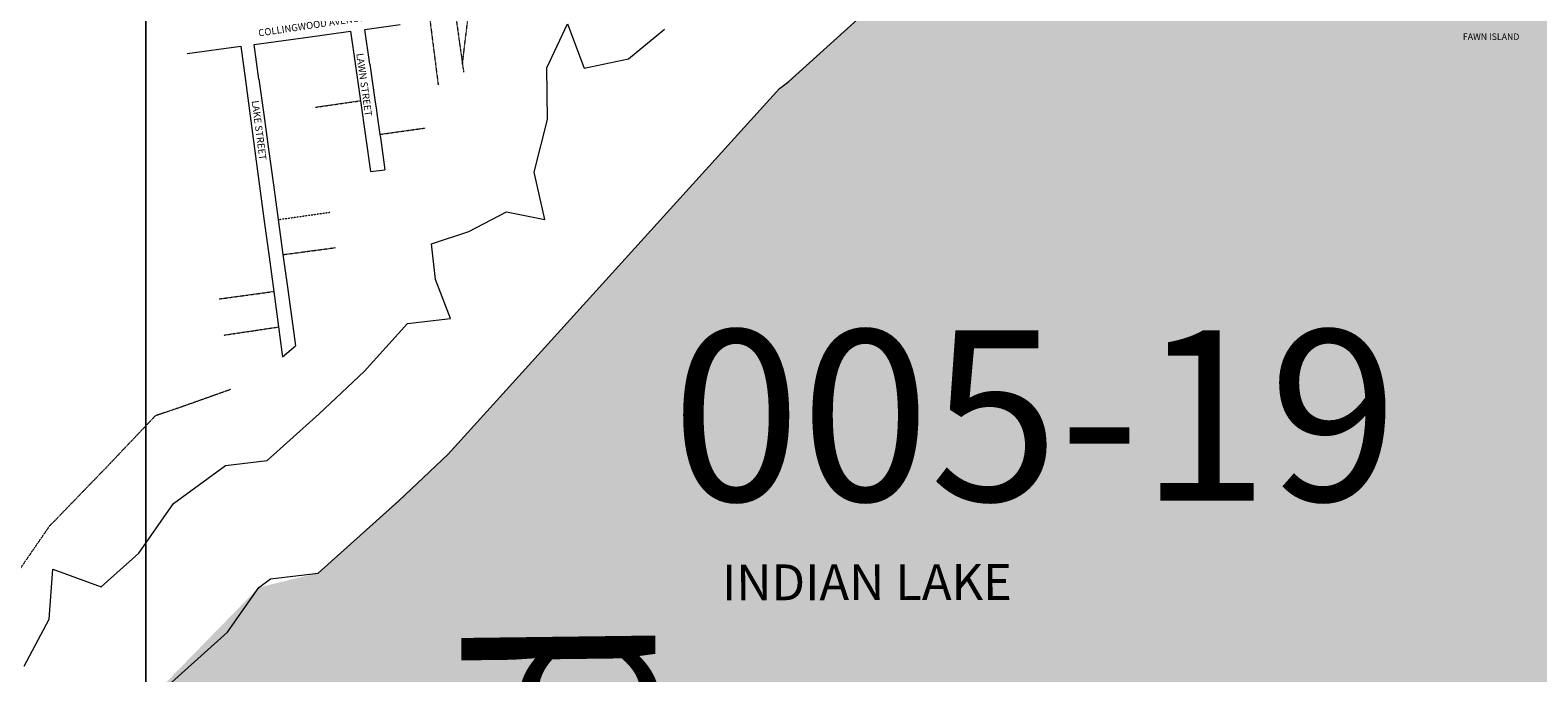
# Model space of a CAD drawing. Extents: x 1538530 to 1691130, y 200024 to 330024.
# Drawn here: x 1583368 to 1585477, y 311037 to 311936 of the extents above; entities that cross this region are included whole.
import ezdxf

# ---------------------------------------------------------------- set-up
doc = ezdxf.new("R2010")
doc.units = 0
doc.header["$MEASUREMENT"] = 0
doc.linetypes.add('DASHED', pattern=[0.25, 0.125, -0.125])
for name, color, linetype, lineweight in [('100SCALE', 6, 'Continuous', 0), ('ISLAND VIEW DT', 172, 'Continuous', 35), ('LAKE FILL', 151, 'Continuous', 0), ('SHORELINE', 153, 'Continuous', 0), ('STRTROW', 5, 'Continuous', 20), ('T_ISLAND', 170, 'Continuous', 0), ('T_STREET', 200, 'Continuous', 0), ('T_WATER', 5, 'Continuous', 0), ('TRACT', 234, 'DASHED', 0)]:
    doc.layers.add(name, color=color, linetype=linetype, lineweight=lineweight)
doc.styles.add('DESCRIPTION', font='MSURVEY.SHX', dxfattribs={"height": 250})
doc.styles.add('S4', font='TC-ROMNS.SHX', dxfattribs={"height": 50})
doc.styles.add('T5', font='TC-ROMNS.SHX', dxfattribs={"height": 10})
doc.styles.add('T6', font='TC-ROMNS.SHX', dxfattribs={"height": 9})

msp = doc.modelspace()

# ---------------------------------------------------------------- hatches: boundary and pattern name
at = {"layer": 'LAKE FILL'}
msp.add_hatch(color=256, dxfattribs=at).paths.add_polyline_path([(1576926.2, 300508.2), (1573963.1, 301277.9), (1573805.4, 301319.1), (1573720.7, 301298.1), (1573575.7, 301196.2), (1573481.1, 301185), (1573518.3, 301275.8), (1573534.3, 301951.1), (1573549, 302777.7), (1573575.2, 303925.1), (1573650.8, 304368.2), (1573788.6, 304739.6), (1573807.2, 304803.8), (1573864.2, 304762.3), (1574008.6, 304765.5), (1574127.9, 304828), (1574217.3, 305008.2), (1574253.9, 305369.3), (1574234.9, 305468.3), (1574306, 305609.5), (1574408.2, 305891.6), (1574589.6, 306338.2), (1574623.6, 306473), (1574542.7, 306753.3), (1574535.7, 307079), (1574569.3, 307329), (1574505.1, 307454.2), (1574449.9, 307511.1), (1574446.5, 307827.7), (1574511, 308007.1), (1574769.8, 308071.4), (1575051.5, 308199.6), (1575381.6, 308363.1), (1575717.7, 308505), (1575738.7, 308592.4), (1575357.7, 308790.2), (1575327.3, 308896.9), (1575385.1, 309028.3), (1575384, 309226.6), (1575542.2, 309388.6), (1575665.8, 309641.3), (1575795, 309733.6), (1575927.4, 309908), (1576168.6, 310000.7), (1576379.6, 310081.8), (1576513.1, 310049.8), (1576643.6, 309949.7), (1576962.6, 310031.3), (1577252.5, 310039.1), (1577525.6, 309987.1), (1577723.1, 309825.9), (1577915.2, 309698.9), (1577995.4, 309573.5), (1578184, 309486.7), (1578447.6, 309611.1), (1578547.4, 309737.9), (1578565.1, 310000.1), (1578794.3, 309944.8), (1578984.6, 310019), (1579136.8, 310156.2), (1579337.9, 310040.6), (1579580.6, 310007.1), (1579843.4, 309976.8), (1579959.1, 310047), (1579970.6, 309886.9), (1580274.5, 309516.2), (1580352.3, 309972.1), (1580329.8, 310060.5), (1580605.7, 310019.7), (1580865.9, 309928.4), (1581140.3, 309848.5), (1581269.4, 310022.1), (1581514.6, 309984.4), (1581686.5, 310002.8), (1581753.6, 310149.4), (1582040, 310055.9), (1582376.9, 310070.9), (1582660.1, 310354.2), (1582756.5, 310305.6), (1582936.1, 310474), (1582957, 310560.6), (1583101.1, 310627.7), (1583177, 310735.3), (1583505.4, 310970.3), (1583687.5, 311156.8), (1583770.5, 311176.9), (1583952.7, 311343), (1584416.3, 311854.6), (1584656.2, 312070.1), (1584731.3, 312203.7), (1584815.9, 312296.6), (1584963.7, 312206.6), (1585123.1, 312478.9), (1585079.3, 312667.8), (1585231.1, 312918.3), (1585476.1, 313387.1), (1585207.5, 313530.7), (1585007.9, 313467.9), (1584892.5, 313528), (1585060.1, 313542.3), (1585265.1, 313602.1), (1585477.5, 313596.6), (1585663.5, 313496.5), (1585673.9, 313300.2), (1585617.4, 313105.1), (1585589.7, 312874.7), (1585679.5, 312717.9), (1585832.8, 312658.8), (1586048.4, 312632), (1586212.3, 312746.5), (1586241.6, 312831.2), (1586297.8, 312733.7), (1586427.3, 312629.3), (1586593.7, 312646.6), (1586825.1, 312794.3), (1587108.8, 312930.7), (1587181.8, 312849.1), (1587003.9, 312680.5), (1586875.5, 312693.4), (1586678, 312384.1), (1586764.2, 312198.6), (1586933.9, 312119.2), (1587058.4, 312129.5), (1587306.7, 312259.9), (1587429.4, 312342.1), (1587633.3, 312360.6), (1587810.9, 312625.6), (1587999.6, 312827.7), (1588261, 312992.4), (1588413.9, 313158.5), (1588393.3, 313036.4), (1588262.9, 312842), (1588195.4, 312772.7), (1588132.2, 312770.3), (1588005.3, 312697.1), (1587908.4, 312538), (1587834, 312191.5), (1587657.3, 311725.2), (1587638.7, 311609.3), (1587543.5, 311435.2), (1587553.5, 311232), (1587457.4, 310992.3), (1587544.1, 310784.6), (1587480.1, 310685.8), (1587929, 310958.3), (1588229.8, 311261.9), (1588415.4, 311496), (1588738.9, 311736.9), (1588906.5, 311980.2), (1589214.9, 312142.5), (1589229.8, 312458.8), (1589564.2, 312681.6), (1589678.2, 312834.6), (1589535.4, 313082.5), (1589520.5, 313144.9), (1589586.6, 313149.8), (1589704.8, 313264), (1589868.5, 313353.3), (1589923, 313494.6), (1590063.8, 313532.3), (1590159.2, 313720.9), (1590215.5, 313734), (1590230.4, 313671.6), (1590219.4, 313609.7), (1590422.6, 313546.1), (1590546.5, 313526), (1590674, 313605.9), (1590934.4, 313841.9), (1591167.9, 314030.2), (1591472.1, 314237.3), (1591629.8, 314334.8), (1591893.8, 314428.4), (1592089.8, 314467), (1592147.8, 313929.2), (1592186.1, 313590), (1592303.1, 313517.9), (1592373.5, 313536.7), (1592490.4, 313456.6), (1592930.8, 313443), (1593109, 313554.1), (1593631.5, 313773.6), (1594057.6, 313976.6), (1594570.3, 314210.2), (1594669, 314479), (1594842.5, 314674.3), (1595057.7, 314844.9), (1595189.4, 314930.8), (1595315.1, 314900.6), (1595322.2, 314608), (1595401.5, 314322.2), (1595410.4, 313899.3), (1595405.5, 313610.9), (1595470.9, 313567.7), (1595652.5, 313528.6), (1595938.3, 313609.8), (1596130.4, 313716.7), (1596281.3, 313770.3), (1596383.3, 313671.9), (1596286.3, 313575.8), (1596003.7, 313328.2), (1595905.5, 313205.7), (1595725.6, 313110.6), (1595605.6, 313006.5), (1595308, 312697.1), (1595082.5, 312394.4), (1594695, 311746), (1594625, 311502.8), (1594849.3, 311432.7), (1594646.5, 311091.2), (1594727.2, 310922.4), (1594738.9, 310698.6), (1594776.8, 310528), (1594659.9, 310484.2), (1594505.5, 310145.2), (1594353.3, 310010.3), (1593909.8, 309711.7), (1593900.1, 309539.7), (1593950, 309452.1), (1593883.4, 309464.4), (1593535.8, 309319.9), (1593429.9, 309090.4), (1593371.1, 309095.1), (1593178, 309011.8), (1593007.6, 308839.1), (1592884.7, 308615.8), (1592703.4, 308539.9), (1592278.3, 308740.5), (1591989.8, 308600.2), (1591742.2, 308401.7), (1591658, 308167.4), (1591649.2, 308013.5), (1591449.8, 307904.7), (1591261.8, 307760.5), (1591222.3, 307623.4), (1591228.8, 307402.5), (1591121.9, 307006.9), (1591365.6, 306835.3), (1591631.6, 306998), (1591849.3, 306896.8), (1591637.8, 306564.9), (1591688.3, 306243.6), (1591875.6, 306193.5), (1591981.6, 306222), (1592124.9, 306383.2), (1592237.3, 306398.5), (1592499.4, 306479.8), (1592604.8, 306530.3), (1592694, 306619.5), (1592830.9, 306904.6), (1592835.3, 307179.7), (1592777, 307318), (1592740, 307504.2), (1592601.7, 307708.4), (1592367.5, 307824.4), (1592275.4, 307909.2), (1592164.6, 308145.4), (1592399.1, 308124), (1592532.2, 307930.7), (1592691.4, 307753.1), (1592900, 307655.1), (1593076.7, 307652.1), (1593361.1, 308157.7), (1593558, 308230.8), (1593694.5, 308317.4), (1593865.4, 308402.1), (1594071, 308595.4), (1594279.1, 308583.8), (1594409, 308672.4), (1594472.3, 308573.8), (1594718.7, 308438.9), (1594842, 308428.2), (1595130.8, 308678.7), (1595146, 309103.2), (1595074, 309386.3), (1595220.2, 309506.5), (1595360, 309654.2), (1595436.7, 309427.7), (1595532.3, 309298.9), (1595421.2, 309120.7), (1595438, 308851), (1595500.7, 308691.4), (1595440.7, 308499.2), (1595284.7, 308343.2), (1595057.7, 308210.2), (1594906.8, 308189), (1594743.1, 308048.3), (1594594.8, 308072.8), (1594451.5, 307918.1), (1594250.4, 307984.7), (1594203.2, 307734.8), (1594133.9, 307674.5), (1593946.1, 307577.4), (1593884, 307464.3), (1593795.4, 307412.2), (1593631, 307278.8), (1593458, 307055.8), (1593396, 306893.6), (1593217.5, 306747.9), (1593080.7, 306472.1), (1593010, 306277.3), (1592790.9, 306115.5), (1592542.1, 305917.8), (1592383.8, 305657.2), (1592278.4, 305617.9), (1591940.1, 305739.5), (1591695.3, 305592.6), (1591778.4, 305312.5), (1591922.5, 304925), (1591890.2, 304845.4), (1591777.2, 304246.1), (1591838.4, 303934.3), (1592082.6, 303735.8), (1592014.6, 303599.8), (1592053.7, 303286), (1592014.4, 303008.5), (1592033.3, 302826.8), (1591909.3, 302704.7), (1591541.9, 302323.8), (1591333.4, 302214.3), (1591079.9, 302173.8), (1590854, 302017.6), (1590719.8, 301814.2), (1590654.9, 301558.2), (1590670, 301375), (1590764.8, 301104.4), (1590910.9, 301006), (1590959.3, 300770.6), (1590699.9, 300473.3), (1590677.3, 300070.4), (1590351.1, 299596.2), (1590227.9, 299393.8), (1590219.3, 299099.3), (1590372.3, 299021.4), (1590352.3, 298916.5), (1589966.3, 298896.2), (1589793.7, 298754), (1588343.2, 298513.8), (1588271.8, 298367.3), (1588300.6, 298257.8), (1588223.9, 298021.2), (1588252.8, 297732.8), (1588174.8, 297546.9), (1588070, 297441), (1587930.6, 297217.5), (1587812.2, 296924.2), (1587624.7, 296714.9), (1587105.5, 296469.2), (1586915.5, 296339.6), (1586594.2, 295966.2), (1586509.1, 295402.6), (1586324.5, 295287.5), (1586152.4, 295085.7), (1585007.3, 294606.6), (1583263.5, 295076), (1583374.9, 295198.9), (1583420.7, 295371.7), (1583253.9, 295827.9), (1583063.7, 295906.3), (1582927.9, 295767.9), (1582833.8, 295503.7), (1582851.4, 295279.7), (1582828.7, 295184.6), (1582761.2, 295209.1), (1582666, 295058.5), (1582341.9, 295274.5), (1582339.4, 295362.6), (1582451.9, 295388.7), (1582375.3, 295468.1), (1582290.9, 295447.6), (1582261.7, 295488.1), (1582270.5, 295532), (1582225, 295562.9), (1582063.2, 295685.9), (1581914.4, 295862.7), (1581917.7, 296048.9), (1582027.3, 296251.1), (1582109.3, 296253.7), (1582457.4, 296149.3), (1582575.9, 296285.4), (1582649.3, 296590.4), (1582774.4, 296766.3), (1582700, 296853.8), (1582722.8, 296897.4), (1582801.6, 296833.9), (1582883.4, 296824.5), (1583062, 296967.4), (1583002, 297082.6), (1582871.8, 297066.9), (1582738.3, 296985.2), (1582725, 297023.5), (1582784.4, 297104.5), (1582914.9, 297130.2), (1582954.3, 297209.6), (1582910.6, 297226.4), (1582819.5, 297166), (1582806, 297304.3), (1582732.8, 297235.6), (1582675.6, 297170.5), (1582648.2, 297201), (1582691.8, 297292.4), (1582622.7, 297345.6), (1582567.3, 297266.6), (1582558.4, 297100.5), (1582037.9, 297073.8), (1581904.2, 296974.1), (1581732.3, 296981.1), (1581322.4, 297210.7), (1581301.5, 297385.2), (1581651.8, 297517.1), (1581798.4, 297653.2), (1581359.5, 297830.8), (1580813.2, 297862.6), (1580746.6, 297766.4), (1580108, 298493), (1580205.3, 298587), (1579856.8, 298949.7), (1579808.3, 299159.8), (1579916.1, 299305.4), (1580113.7, 299365.2), (1580145.4, 299611.6), (1580039.7, 299792.9), (1579868.4, 299886.7), (1579658.5, 299780.3)])

# ---------------------------------------------------------------- linework, layer by layer
at = {"layer": '100SCALE'}
for points in [[(1581029.5, 312524.1), (1583529.5, 312524.1), (1583529.5, 310024.1), (1581029.5, 310024.1)], [(1583529.5, 312524.1), (1586029.5, 312524.1), (1586029.5, 310024.1), (1583529.5, 310024.1)]]:
    msp.add_lwpolyline(points, close=True, dxfattribs=at)
at = {"layer": 'SHORELINE', "ltscale": 2000, "flags": 128}
for points in [[(1583505.4, 310970.3), (1583643.5, 311094.4), (1583687.5, 311156.8), (1583703.7, 311168.6), (1583770.5, 311176.9), (1583883.5, 311277.8), (1583952.7, 311343), (1584416.3, 311854.6), (1584429, 311864.6), (1584656.2, 312070.1)], [(1583359.2, 311046.7), (1583394.1, 311112.3), (1583399.1, 311182.4), (1583466.7, 311157.4), (1583519.4, 311204.7), (1583568.3, 311274.1), (1583641, 311327.1), (1583699.1, 311334.3), (1583772, 311399.4), (1583834.8, 311458.6), (1583895.7, 311525.8), (1583955.8, 311533), (1583934.6, 311587.4), (1583929.3, 311637.5), (1583981.5, 311654.8), (1584033.9, 311682.1), (1584087.7, 311671.3), (1584072.7, 311737.6), (1584091.7, 311811.5), (1584090.7, 311883.6), (1584119.6, 311945.3), (1584142.7, 311882.9), (1584204.9, 311896), (1584255.4, 311937.4)]]:
    msp.add_lwpolyline(points, dxfattribs=at)
at = {"layer": 'STRTROW'}
for points in [[(1583842.9, 311888.6), (1583836, 311937.1), (1583885.4, 311944.2)], [(1583687.7, 311867.7), (1583681.1, 311916.3), (1583753, 311926.1)], [(1583753, 311926.1), (1583815.7, 311934.7), (1583822.7, 311886.5)], [(1583587.4, 311903.7), (1583662.3, 311913.9), (1583668.7, 311865.9)], [(1583822.7, 311886.5), (1583829.7, 311837.5), (1583836.8, 311788)], [(1583842.9, 311888.6), (1583850, 311838.9)], [(1583668.7, 311865.9), (1583675.4, 311816.3)], [(1583687.7, 311867.7), (1583694.5, 311818.1)], [(1583850, 311838.9), (1583852.1, 311824.4)], [(1583694.5, 311818.1), (1583701.1, 311769.8)], [(1583852.1, 311824.4), (1583852.8, 311819.5), (1583856.9, 311790.5), (1583857.6, 311786.1)], [(1583675.4, 311816.3), (1583682, 311767.2)], [(1583836.8, 311788), (1583844, 311738.5)], [(1583857.6, 311786.1), (1583864, 311741)], [(1583682, 311767.2), (1583688.6, 311717.9)], [(1583701.1, 311769.8), (1583707.9, 311719.8)], [(1583844, 311738.5), (1583864, 311741)], [(1583688.6, 311717.9), (1583695.2, 311669.1)], [(1583707.9, 311719.8), (1583714.6, 311671.2)], [(1583714.6, 311671.2), (1583721.3, 311622.3), (1583727.9, 311573.5)], [(1583695.2, 311669.1), (1583701.9, 311619.2)], [(1583701.9, 311619.2), (1583708.5, 311570.8), (1583715.1, 311521.1), (1583719.9, 311485.7)], [(1583727.9, 311573.5), (1583738.7, 311494.8)], [(1583719.9, 311485.7), (1583720.8, 311479.3)], [(1583720.8, 311479.3), (1583738.7, 311494.8)]]:
    msp.add_lwpolyline(points, dxfattribs=at)
at = {"layer": 'TRACT', "ltscale": 0.5}
for points in [[(1583972.5, 311888.8), (1583987.4, 312013.9)], [(1583957.9, 311992.6), (1583972.5, 311888.8)], [(1583924.6, 311968.6), (1583938.5, 311859.7)], [(1583972.5, 311888.8), (1583974.1, 311877.5)], [(1583766.8, 311828.5), (1583829.7, 311837.5)], [(1583856.9, 311790.5), (1583920.4, 311799.4)], [(1583721.3, 311622.3), (1583794.5, 311632)], [(1583632, 311560.3), (1583708.5, 311570.8)], [(1583638.6, 311509.7), (1583715.1, 311521.1)], [(1583648.5, 311433.7), (1583574.5, 311407.5)], [(1583574.5, 311407.5), (1583542.7, 311396.8), (1583476.7, 311327.3)], [(1583344.4, 311169.5), (1583394.8, 311242.7), (1583476.7, 311327.3)]]:
    msp.add_lwpolyline(points, dxfattribs=at)
at = {"layer": 'TRACT'}
msp.add_lwpolyline([(1583714.6, 311671.2), (1583786.8, 311681.5)], dxfattribs=at)

# ---------------------------------------------------------------- texts
at = {"layer": '100SCALE'}
msp.add_text('005-19', height=238.69, dxfattribs=at).set_placement((1584265, 311277.9))
at = {"layer": 'ISLAND VIEW DT', "style": 'DESCRIPTION'}
msp.add_text('Island', height=250, rotation=90.7262, dxfattribs=at).set_placement((1584254, 310153))
at = {"layer": 'T_ISLAND', "style": 'T6'}
msp.add_text('FAWN ISLAND', height=9, dxfattribs=at).set_placement((1585372.4, 311922.6))
at = {"layer": 'T_STREET', "style": 'T5'}
for s, height, rotation, p in [('COLLINGWOOD AVENUE', 9.821, 8.4834, (1583687.5, 311927.3)), ('LAWN STREET', 9.911, 278.0334, (1583823.9, 311903.3)), ('LAKE STREET', 9.903, 277.6112, (1583677.4, 311837.2))]:
    msp.add_text(s, height=height, rotation=rotation, dxfattribs=at).set_placement(p)
at = {"layer": 'T_WATER', "style": 'S4'}
msp.add_text('INDIAN LAKE', height=50.074, rotation=0.099, dxfattribs=at).set_placement((1584335.6, 311138.7))

doc.saveas('drawing.dxf')
